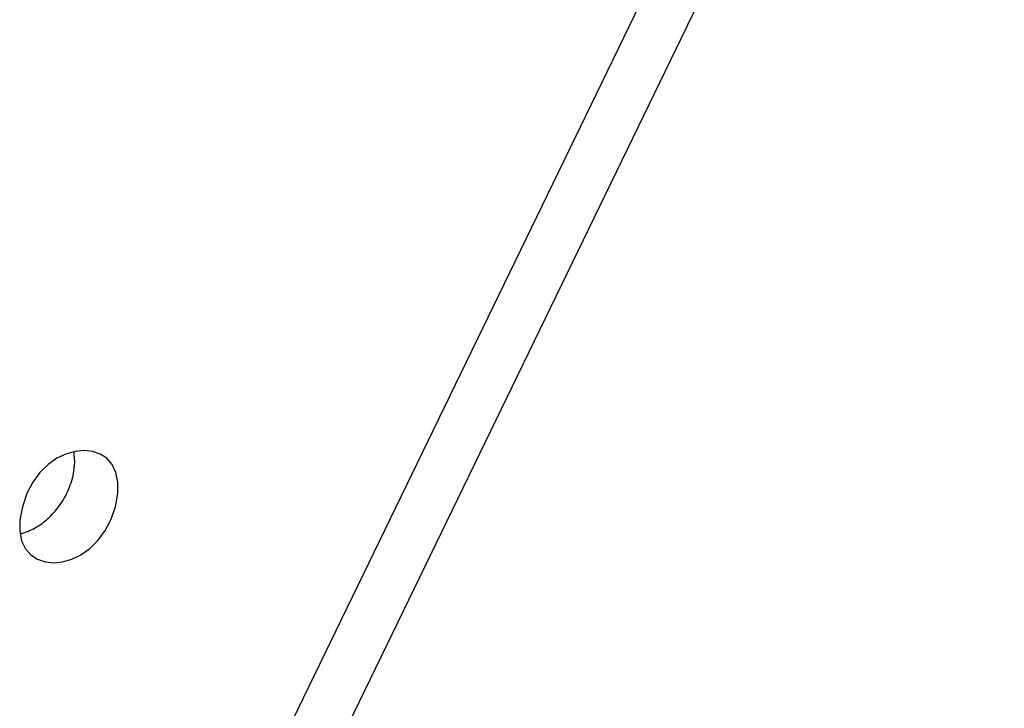
# Model space of a CAD drawing. Extents: x -10.5 to 10.5, y -6.4 to 6.4.
# Drawn here: x 2.1 to 2.9, y -2.8 to -2.3 of the extents above; entities that cross this region are included whole.
import ezdxf

# ---------------------------------------------------------------- set-up
doc = ezdxf.new("R2010")
doc.units = 0
doc.layers.get('0').update_dxf_attribs({"linetype": 'CONTINUOUS'})

msp = doc.modelspace()

# ---------------------------------------------------------------- linework, layer by layer
at = {"color": 0}
for points in [[(2.2762, -2.9979), (2.8967, -1.7197)], [(2.9374, -1.7338), (2.3169, -3.012)], [(2.2063, -2.6665), (2.2063, -2.6665), (2.2082, -2.6556), (2.2083, -2.6462), (2.2066, -2.6382), (2.2036, -2.6318), (2.1991, -2.6266), (2.1936, -2.6231), (2.1873, -2.6209), (2.1804, -2.6203), (2.173, -2.6209), (2.1655, -2.6231), (2.158, -2.6266), (2.1509, -2.6318), (2.1442, -2.6382), (2.1384, -2.6462), (2.1334, -2.6556), (2.1298, -2.6665), (2.1298, -2.6665), (2.1276, -2.6771), (2.1275, -2.6865), (2.1291, -2.6944), (2.1324, -2.7009), (2.1367, -2.7058), (2.1422, -2.7095), (2.1485, -2.7117), (2.1556, -2.7125), (2.1628, -2.7117), (2.1703, -2.7095), (2.1777, -2.7058), (2.1849, -2.7009), (2.1915, -2.6944), (2.1974, -2.6865), (2.2024, -2.6771), (2.2063, -2.6665), (2.2063, -2.6665), (2.2063, -2.6665), (2.2063, -2.6665), (2.2063, -2.6665), (2.2063, -2.6665), (2.2063, -2.6665), (2.2063, -2.6665), (2.2063, -2.6665), (2.2063, -2.6665), (2.2063, -2.6665), (2.2063, -2.6665), (2.2063, -2.6665), (2.2063, -2.6665), (2.2063, -2.6665), (2.2063, -2.6665), (2.2063, -2.6665), (2.2063, -2.6665)], [(2.1726, -2.6253), (2.1726, -2.6253), (2.1724, -2.625), (2.1724, -2.6248), (2.1724, -2.6245), (2.1724, -2.6244), (2.1724, -2.6241), (2.1724, -2.6238), (2.1724, -2.6235), (2.1724, -2.6233), (2.1722, -2.623), (2.1722, -2.6227), (2.1722, -2.6224), (2.1722, -2.6221), (2.1722, -2.6218), (2.1722, -2.6216), (2.1722, -2.6214), (2.1722, -2.6214)], [(2.1726, -2.6253), (2.1726, -2.6253), (2.1724, -2.625), (2.1724, -2.6248), (2.1724, -2.6245), (2.1724, -2.6244), (2.1724, -2.6241), (2.1724, -2.6238), (2.1724, -2.6235), (2.1724, -2.6233), (2.1722, -2.623), (2.1722, -2.6227), (2.1722, -2.6224), (2.1722, -2.6221), (2.1722, -2.6218), (2.1722, -2.6216), (2.1722, -2.6214), (2.1722, -2.6214)], [(2.1728, -2.6282), (2.1728, -2.6282), (2.1726, -2.6279), (2.1726, -2.6276), (2.1726, -2.6273), (2.1726, -2.6273), (2.1726, -2.627), (2.1726, -2.6269), (2.1726, -2.6266), (2.1726, -2.6266), (2.1725, -2.6263), (2.1725, -2.6261), (2.1725, -2.6258), (2.1725, -2.6258), (2.1725, -2.6255), (2.1725, -2.6255), (2.1725, -2.6252), (2.1725, -2.6252)], [(2.1728, -2.6282), (2.1728, -2.6282), (2.1726, -2.6279), (2.1726, -2.6276), (2.1726, -2.6273), (2.1726, -2.6273), (2.1726, -2.627), (2.1726, -2.6269), (2.1726, -2.6266), (2.1726, -2.6266), (2.1725, -2.6263), (2.1725, -2.6261), (2.1725, -2.6258), (2.1725, -2.6258), (2.1725, -2.6255), (2.1725, -2.6255), (2.1725, -2.6252), (2.1725, -2.6252)], [(2.1726, -2.6335), (2.1727, -2.6317), (2.1728, -2.6301)], [(2.1728, -2.63), (2.1728, -2.63), (2.1728, -2.6298), (2.1728, -2.6298), (2.1728, -2.6298), (2.1728, -2.6298), (2.1728, -2.6298), (2.1728, -2.6298), (2.1728, -2.6298), (2.1728, -2.6298), (2.1728, -2.6298), (2.1728, -2.6298), (2.1728, -2.6298), (2.1728, -2.6298), (2.1728, -2.6298), (2.1728, -2.6298), (2.1728, -2.6298), (2.1728, -2.6298), (2.1728, -2.6298), (2.1728, -2.6295), (2.1728, -2.6295), (2.1728, -2.6292), (2.1728, -2.6292), (2.1728, -2.6289), (2.1728, -2.6289), (2.1728, -2.6289), (2.1728, -2.6289), (2.1728, -2.6286), (2.1728, -2.6286), (2.1728, -2.6285), (2.1728, -2.6285), (2.1728, -2.6282), (2.1728, -2.6282), (2.1728, -2.6282), (2.1728, -2.6282)], [(2.1728, -2.63), (2.1728, -2.63), (2.1728, -2.6298), (2.1728, -2.6298), (2.1728, -2.6298), (2.1728, -2.6298), (2.1728, -2.6298), (2.1728, -2.6298), (2.1728, -2.6298), (2.1728, -2.6298), (2.1728, -2.6298), (2.1728, -2.6298), (2.1728, -2.6298), (2.1728, -2.6298), (2.1728, -2.6298), (2.1728, -2.6298), (2.1728, -2.6298), (2.1728, -2.6298), (2.1728, -2.6298), (2.1728, -2.6295), (2.1728, -2.6295), (2.1728, -2.6292), (2.1728, -2.6292), (2.1728, -2.6289), (2.1728, -2.6289), (2.1728, -2.6289), (2.1728, -2.6289), (2.1728, -2.6286), (2.1728, -2.6286), (2.1728, -2.6285), (2.1728, -2.6285), (2.1728, -2.6282), (2.1728, -2.6282), (2.1728, -2.6282), (2.1728, -2.6282)], [(2.1285, -2.6885), (2.13, -2.6881), (2.1314, -2.6876), (2.1329, -2.6871), (2.1343, -2.6866), (2.1357, -2.686), (2.137, -2.6854), (2.1384, -2.6847), (2.1397, -2.684), (2.141, -2.6833), (2.1422, -2.6825), (2.1435, -2.6817), (2.1447, -2.6809), (2.1459, -2.6801), (2.147, -2.6791), (2.1483, -2.6782), (2.1495, -2.6772), (2.1507, -2.6761), (2.1519, -2.675), (2.1531, -2.6738), (2.1543, -2.6726), (2.1554, -2.6713), (2.1566, -2.67), (2.1578, -2.6686), (2.1589, -2.6672), (2.16, -2.6657), (2.1611, -2.6642), (2.1621, -2.6626), (2.1632, -2.6609), (2.1642, -2.6593), (2.1651, -2.6576), (2.166, -2.6558), (2.1669, -2.654), (2.1677, -2.6522), (2.1684, -2.6504), (2.1691, -2.6485), (2.1698, -2.6467), (2.1704, -2.6448), (2.1709, -2.6429), (2.1714, -2.641), (2.1717, -2.6391), (2.1721, -2.6372), (2.1723, -2.6354)], [(2.1723, -2.6354), (2.1723, -2.6354), (2.1723, -2.6351), (2.1723, -2.6351), (2.1723, -2.6349), (2.1723, -2.6349), (2.1723, -2.6346), (2.1723, -2.6346), (2.1723, -2.6343), (2.1723, -2.6343), (2.1723, -2.634), (2.1723, -2.634), (2.1723, -2.6337), (2.1723, -2.6337), (2.1723, -2.6334), (2.1723, -2.6334), (2.1723, -2.6334), (2.1725, -2.6334)], [(2.1723, -2.6354), (2.1723, -2.6354), (2.1723, -2.6351), (2.1723, -2.6351), (2.1723, -2.6349), (2.1723, -2.6349), (2.1723, -2.6346), (2.1723, -2.6346), (2.1723, -2.6343), (2.1723, -2.6343), (2.1723, -2.634), (2.1723, -2.634), (2.1723, -2.6337), (2.1723, -2.6337), (2.1723, -2.6334), (2.1723, -2.6334), (2.1723, -2.6334), (2.1725, -2.6334)]]:
    msp.add_lwpolyline(points, dxfattribs=at)

doc.saveas('drawing.dxf')
